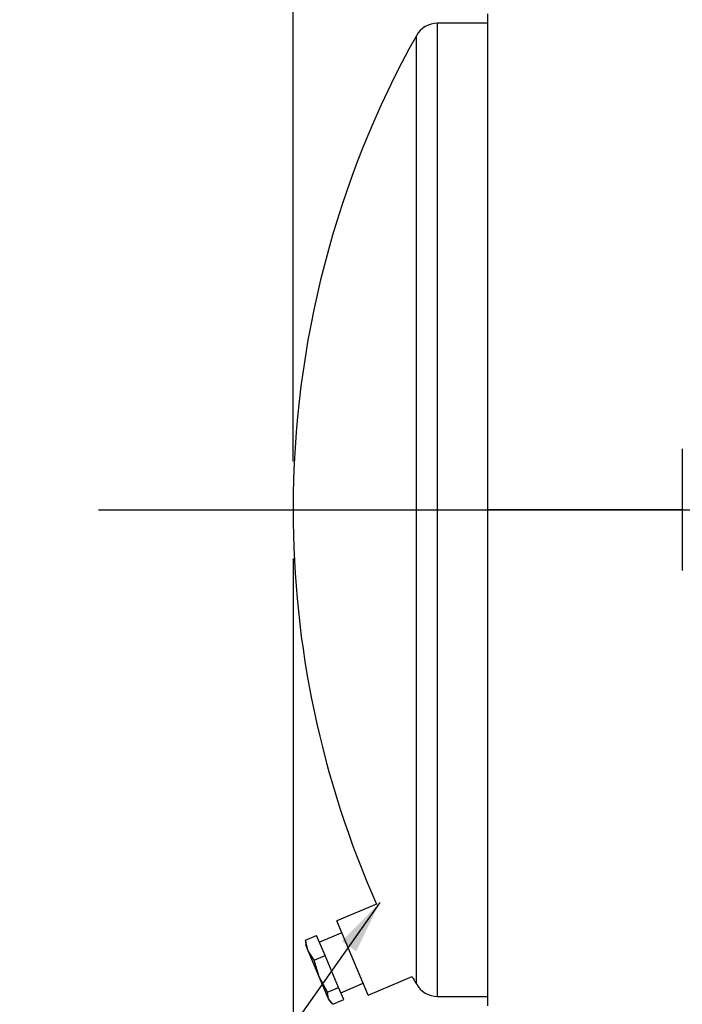
# Model space of a CAD drawing. Units: inches. Extents: x 5 to 105, y 5 to 79.
# Drawn here: x 46 to 53, y 29 to 39 of the extents above; entities that cross this region are included whole.
import ezdxf

# ---------------------------------------------------------------- set-up
doc = ezdxf.new("R2010")
doc.units = ezdxf.units.IN
doc.header["$LTSCALE"] = 10
doc.header["$MEASUREMENT"] = 0
doc.layers.add('FORMAT', color=7, linetype='Continuous')
doc.styles.add('SLDTEXTSTYLE0', font='TXT', dxfattribs={"width": 0.75})
doc.dimstyles.new('SLDDIMSTYLE0', dxfattribs={"dimtxt": 0.833333, "dimasz": 0.55, "dimexe": 0, "dimexo": 0.0625, "dimgap": 0.208333, "dimtad": 0, "dimtih": 1, "dimtoh": 1, "dimdec": 3, "dimrnd": 1e-09, "dimzin": 4, "dimdsep": 46, "dimtxsty": 'SLDTEXTSTYLE0', "dimsah": 1, "dimcen": 0.09, "dimadec": 0, "dimazin": 1, "dimtfac": 1, "dimtdec": 4, "dimtofl": 0, "dimtmove": 0, "dimatfit": 3, "dimfxl": 0, "dimfrac": 2, "dimtolj": 1, "dimtzin": 12, "dimarcsym": 0})
doc.dimstyles.new('SLDDIMSTYLE1', dxfattribs={"dimtxt": 0.18, "dimasz": 0.55, "dimexe": 0, "dimexo": 0.0625, "dimgap": 0, "dimtad": 0, "dimtih": 1, "dimtoh": 1, "dimdec": 0, "dimrnd": 1e-09, "dimzin": 0, "dimdsep": 46, "dimtxsty": 'Standard', "dimsah": 1, "dimcen": 0.09, "dimadec": 0, "dimazin": 0, "dimtfac": 0.55, "dimtdec": 0, "dimtofl": 0, "dimtmove": 0, "dimatfit": 3, "dimfxl": 0, "dimfrac": 2, "dimtolj": 1, "dimtzin": 0, "dimarcsym": 0})

# ---------------------------------------------------------------- blocks, each defined once
blk = doc.blocks.new('_D')
at = {"layer": 'FORMAT'}
for p, q in [((48.575, 33.257), (48.575, 21.112)), ((54.075, 22.757), (54.075, 21.112)), ((48.575, 21.737), (49.94, 21.737)), ((54.075, 21.737), (52.71, 21.737))]:
    blk.add_line(p, q, dxfattribs=at)
for points in [[(48.575, 21.737), (49.125, 21.612), (49.125, 21.862)], [(54.075, 21.737), (53.525, 21.862), (53.525, 21.612)]]:
    blk.add_solid(points, dxfattribs=at)
at = {"layer": 'FORMAT', "insert": (49.94, 22.149), "char_height": 0.8333, "attachment_point": 1, "style": 'SLDTEXTSTYLE0'}
blk.add_mtext('5.500', dxfattribs=at)
blk = doc.blocks.new('_D_3')
at = {"layer": 'FORMAT'}
for p, q in [((48.575, 34.257), (48.575, 47.716)), ((87.575, 34.257), (87.575, 47.716)), ((48.575, 47.091), (66.382, 47.091)), ((87.575, 47.091), (69.768, 47.091))]:
    blk.add_line(p, q, dxfattribs=at)
for points in [[(48.575, 47.091), (49.125, 46.966), (49.125, 47.216)], [(87.575, 47.091), (87.025, 47.216), (87.025, 46.966)]]:
    blk.add_solid(points, dxfattribs=at)
at = {"layer": 'FORMAT', "insert": (66.382, 47.503), "char_height": 0.8333, "attachment_point": 1, "style": 'SLDTEXTSTYLE0'}
blk.add_mtext('39.000', dxfattribs=at)

msp = doc.modelspace()

# ---------------------------------------------------------------- linework, layer by layer
at = {"color": 7, "linetype": 'Continuous', "lineweight": 25}
for p, q in [((50.5753, 33.7577), (50.5753, 38.855)), ((50.5753, 38.7572), (50.0606, 38.7572)), ((50.0606, 28.7572), (50.0606, 38.7572)), ((49.8423, 28.8854), (49.8423, 38.629)), ((52.5753, 34.3822), (52.5753, 33.1322)), ((52.5753, 33.7577), (50.5753, 33.7577)), ((52.5753, 33.7577), (50.5753, 33.7577)), ((50.5753, 33.7577), (50.5753, 33.7577)), ((52.5753, 33.7567), (50.5753, 33.7567)), ((50.5753, 28.6594), (50.5753, 33.7567)), ((52.5753, 33.7567), (50.5753, 33.7567)), ((50.5753, 33.7567), (50.5753, 33.7567)), ((49.4328, 29.7057), (49.0254, 29.5335)), ((49.3487, 28.769), (49.0254, 29.5335)), ((48.7049, 29.3354), (48.8176, 29.383)), ((48.904, 29.1788), (48.8176, 29.383)), ((49.0775, 29.4103), (48.8472, 29.3129)), ((48.7047, 29.3146), (48.7061, 29.2872)), ((48.7318, 29.2264), (48.7049, 29.3354)), ((48.7049, 29.3354), (48.7079, 29.3148)), ((48.7318, 29.2264), (48.7061, 29.2872)), ((48.8446, 28.9597), (48.7318, 29.2264)), ((48.7912, 29.1311), (48.7318, 29.2264)), ((48.7912, 29.1311), (48.904, 29.1788)), ((49.0432, 28.8496), (48.904, 29.1788)), ((48.8446, 28.9597), (48.7912, 29.1311)), ((48.9304, 28.8019), (48.8446, 28.9597)), ((48.9406, 28.7326), (48.8446, 28.9597)), ((49.3487, 28.769), (49.801, 28.9603)), ((48.9304, 28.8019), (49.0432, 28.8496)), ((49.096, 28.7247), (49.0432, 28.8496)), ((49.0663, 28.7948), (49.2966, 28.8922)), ((48.9406, 28.7326), (48.9304, 28.8019)), ((50.0606, 28.7572), (50.5753, 28.7572)), ((48.9833, 28.677), (48.9406, 28.7326)), ((48.9496, 28.7115), (48.9406, 28.7326)), ((48.9496, 28.7115), (48.9683, 28.6913)), ((48.9833, 28.677), (49.096, 28.7247))]:
    msp.add_line(p, q, dxfattribs=at)
for centre, radius, start, end in [((50.0606, 38.5072), 0.25, 90, 150.84463), ((58.5753, 33.7572), 10, 150.84463, 180), ((58.5753, 33.7572), 10, 180, 203.90056), ((58.5753, 33.7572), 10, 208.66568, 209.15537), ((50.0606, 29.0072), 0.25, 209.15537, 270)]:
    msp.add_arc(centre, radius, start, end, dxfattribs=at)
at = {"layer": 'FORMAT'}
msp.add_line((46.5753, 33.7572), (89.5753, 33.7572), dxfattribs=at)

# ---------------------------------------------------------------- dimensions: what is measured, and where the dimension line sits
for base, p2, picture, middle in [((87.5753, 47.0911), (87.5753, 33.7572), '_D_3', (68.0753, 47.0911)), ((54.0753, 21.7369), (54.0753, 23.2572), '_D', (51.3253, 21.7369))]:
    dim = msp.add_linear_dim(base=base, p1=(48.5753, 33.7572), p2=p2, dimstyle='SLDDIMSTYLE0', dxfattribs=at)
    dim.commit()
    dim.dimension.update_dxf_attribs({"geometry": picture, "text_midpoint": middle, "dimtype": 160})

# ---------------------------------------------------------------- leaders
msp.add_leader([(49.4675, 29.7204), (46.6291, 25.7114), (45.7665, 25.7114)], dimstyle='SLDDIMSTYLE1', dxfattribs=at)

doc.saveas('drawing.dxf')
